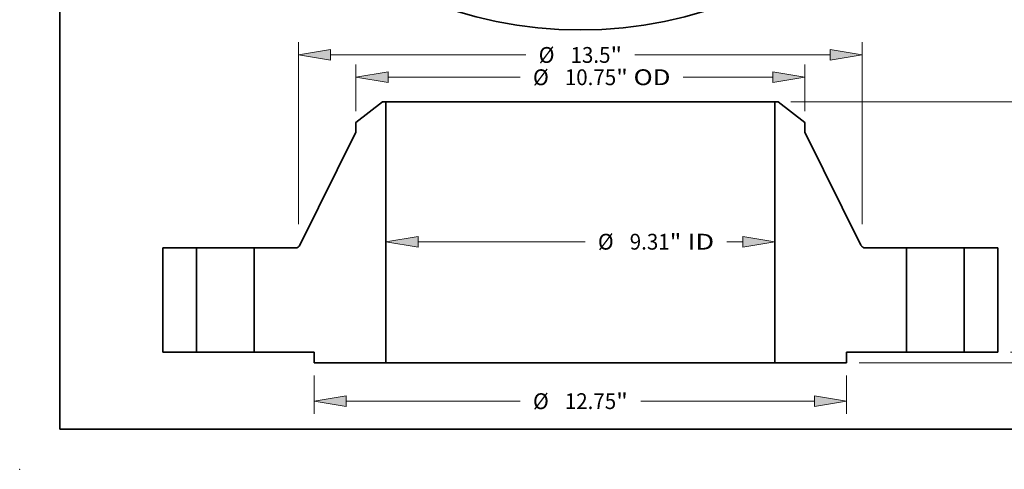
# Model space of a CAD drawing. Extents: x 0 to 10.8, y 0 to 8.3.
# Drawn here: x 0 to 6.1, y 0 to 2.8 of the extents above; entities that cross this region are included whole.
import ezdxf
from ezdxf.enums import TextEntityAlignment as Align

# ---------------------------------------------------------------- set-up
doc = ezdxf.new("R2010")
doc.units = 0
doc.header["$MEASUREMENT"] = 0
doc.layers.get('0').update_dxf_attribs({"lineweight": 13})
doc.layers.add('1', color=7, linetype='Continuous', lineweight=13)
doc.styles.get("Standard").update_dxf_attribs({"font": 'isocp.shx'})

# ---------------------------------------------------------------- blocks, each defined once
blk = doc.blocks.new('BLOCK15')
at = {"color": 7, "lineweight": 13, "ltscale": 0.03937}
blk.add_line((-3.887, 2.649), (0.111, 2.649), dxfattribs=at)
at = {"color": 7, "lineweight": 13, "ltscale": 0.00939}
blk.add_line((3.511, 2.649), (3.887, 2.649), dxfattribs=at)
at = {"color": 7, "lineweight": 13, "ltscale": 0.03937}
for points in [[(-3.887, 2.777), (-4.656, 2.649), (-3.887, 2.521)], [(3.887, 2.521), (4.656, 2.649), (3.887, 2.777)]]:
    blk.add_lwpolyline(points, close=True, dxfattribs=at)
for points in [[(-3.887, 2.777), (-4.656, 2.649), (-3.887, 2.777), (-3.887, 2.521)], [(3.887, 2.521), (4.656, 2.649), (3.887, 2.521), (3.887, 2.777)]]:
    blk.add_solid(points, dxfattribs=at)
for s, height, p, p2 in [('%%c', 0.3786, (0.419, 2.46), (0.797, 2.46)), ('9.31', 0.3786, (1.182, 2.46), (2.139, 2.46)), ('"', 0.379, (2.139, 2.46), (2.417, 2.46)), (' ID', 0.3786, (2.417, 2.46), (3.204, 2.46))]:
    blk.add_text(s, height=height, dxfattribs=at).set_placement(p, p2, align=Align.FIT)
blk = doc.blocks.new('BLOCK16')
at = {"color": 7, "lineweight": 13, "ltscale": 0.03937}
for p, q in [((-5.375, 5.775), (-5.375, 6.891)), ((5.375, 5.775), (5.375, 6.891)), ((-4.606, 6.588), (-1.444, 6.588)), ((2.465, 6.588), (4.606, 6.588))]:
    blk.add_line(p, q, dxfattribs=at)
for points in [[(-4.606, 6.716), (-5.375, 6.588), (-4.606, 6.46)], [(4.606, 6.46), (5.375, 6.588), (4.606, 6.716)]]:
    blk.add_lwpolyline(points, close=True, dxfattribs=at)
for points in [[(-4.606, 6.716), (-5.375, 6.588), (-4.606, 6.716), (-4.606, 6.46)], [(4.606, 6.46), (5.375, 6.588), (4.606, 6.46), (4.606, 6.716)]]:
    blk.add_solid(points, dxfattribs=at)
for s, height, p, p2 in [('%%c', 0.3786, (-1.136, 6.399), (-0.757, 6.399)), ('10.75', 0.3786, (-0.373, 6.399), (0.858, 6.399)), ('"', 0.379, (0.858, 6.399), (1.136, 6.399)), (' OD', 0.3786, (1.136, 6.399), (2.157, 6.399))]:
    blk.add_text(s, height=height, dxfattribs=at).set_placement(p, p2, align=Align.FIT)
blk = doc.blocks.new('BLOCK17')
at = {"color": 7, "lineweight": 13, "ltscale": 0.03937}
for p, q in [((-6.375, -0.553), (-6.375, -1.472)), ((6.375, -0.553), (6.375, -1.472)), ((-5.606, -1.169), (-1.444, -1.169)), ((1.444, -1.169), (5.606, -1.169))]:
    blk.add_line(p, q, dxfattribs=at)
for points in [[(-5.606, -1.041), (-6.375, -1.169), (-5.606, -1.297)], [(5.606, -1.297), (6.375, -1.169), (5.606, -1.041)]]:
    blk.add_lwpolyline(points, close=True, dxfattribs=at)
for points in [[(-5.606, -1.041), (-6.375, -1.169), (-5.606, -1.041), (-5.606, -1.297)], [(5.606, -1.297), (6.375, -1.169), (5.606, -1.297), (5.606, -1.041)]]:
    blk.add_solid(points, dxfattribs=at)
for s, height, p, p2 in [('%%c', 0.3786, (-1.136, -1.359), (-0.757, -1.359)), ('12.75', 0.3786, (-0.373, -1.359), (0.858, -1.359)), ('"', 0.379, (0.858, -1.359), (1.136, -1.359))]:
    blk.add_text(s, height=height, dxfattribs=at).set_placement(p, p2, align=Align.FIT)
blk = doc.blocks.new('BLOCK18')
at = {"color": 7, "lineweight": 13, "ltscale": 0.03937}
for p, q in [((-6.75, 3.069), (-6.75, 7.425)), ((6.75, 3.069), (6.75, 7.425)), ((-5.981, 7.122), (-1.307, 7.122)), ((1.307, 7.122), (5.981, 7.122))]:
    blk.add_line(p, q, dxfattribs=at)
for points in [[(-5.981, 7.25), (-6.75, 7.122), (-5.981, 6.994)], [(5.981, 6.994), (6.75, 7.122), (5.981, 7.25)]]:
    blk.add_lwpolyline(points, close=True, dxfattribs=at)
for points in [[(-5.981, 7.25), (-6.75, 7.122), (-5.981, 7.25), (-5.981, 6.994)], [(5.981, 6.994), (6.75, 7.122), (5.981, 6.994), (5.981, 7.25)]]:
    blk.add_solid(points, dxfattribs=at)
for s, height, p, p2 in [('%%c', 0.3786, (-0.999, 6.933), (-0.621, 6.933)), ('13.5', 0.3786, (-0.236, 6.933), (0.721, 6.933)), ('"', 0.379, (0.721, 6.933), (0.999, 6.933))]:
    blk.add_text(s, height=height, dxfattribs=at).set_placement(p, p2, align=Align.FIT)
blk = doc.blocks.new('BLOCK19')
at = {"color": 7, "lineweight": 13, "ltscale": 0.011054}
blk.add_line((13.148, 0.769), (13.148, 1.211), dxfattribs=at)
at = {"color": 7, "lineweight": 13, "ltscale": 0.03937}
for p, q in [((10.303, 0), (13.451, 0)), ((6.678, -0.25), (13.451, -0.25))]:
    blk.add_line(p, q, dxfattribs=at)
for points in [[(13.02, 0.769), (13.148, 0), (13.276, 0.769)], [(13.276, -1.019), (13.148, -0.25), (13.02, -1.019)]]:
    blk.add_lwpolyline(points, close=True, dxfattribs=at)
for points in [[(13.02, 0.769), (13.148, 0), (13.02, 0.769), (13.276, 0.769)], [(13.276, -1.019), (13.148, -0.25), (13.276, -1.019), (13.02, -1.019)]]:
    blk.add_solid(points, dxfattribs=at)
for s, height, p, p2 in [('0.25', 0.3786, (12.531, -1.691), (13.488, -1.691)), ('"', 0.379, (13.488, -1.691), (13.766, -1.691))]:
    blk.add_text(s, height=height, dxfattribs=at).set_placement(p, p2, align=Align.FIT)
blk = doc.blocks.new('BLOCK21')
at = {"color": 7, "lineweight": 13, "ltscale": 0.03937}
for p, q in [((5.038, 6), (13.451, 6)), ((13.148, 3.497), (13.148, 5.231)), ((13.148, 0.769), (13.148, 2.503)), ((10.303, 0), (13.451, 0))]:
    blk.add_line(p, q, dxfattribs=at)
for points in [[(13.276, 5.231), (13.148, 6), (13.02, 5.231)], [(13.02, 0.769), (13.148, 0), (13.276, 0.769)]]:
    blk.add_lwpolyline(points, close=True, dxfattribs=at)
for points in [[(13.276, 5.231), (13.148, 6), (13.276, 5.231), (13.02, 5.231)], [(13.02, 0.769), (13.148, 0), (13.02, 0.769), (13.276, 0.769)]]:
    blk.add_solid(points, dxfattribs=at)
for s, p, p2 in [('6', (12.873, 2.811), (13.146, 2.811)), ('"', (13.146, 2.811), (13.424, 2.811))]:
    blk.add_text(s, height=0.379, dxfattribs=at).set_placement(p, p2, align=Align.FIT)
blk = doc.blocks.new('BLOCK22')
at = {"color": 7, "lineweight": 5, "ltscale": 0.03937}
for p, q in [((-10, 0), (-10, 2.5)), ((-10, 2.5), (-9.19, 2.5)), ((-9.19, 2.5), (-9.19, 0)), ((-9.19, 0), (-10, 0))]:
    blk.add_line(p, q, dxfattribs=at)
blk = doc.blocks.new('BLOCK23')
at = {"color": 7, "lineweight": 5, "ltscale": 0.03937}
for p, q in [((-5.375, 5.509), (-4.735, 6)), ((-4.656, 6), (-4.656, -0.25)), ((-6.717, 2.567), (-5.375, 5.272)), ((-7.81, 0), (-7.81, 2.5)), ((-7.81, 2.5), (-6.824, 2.5)), ((-6.375, 0), (-7.81, 0)), ((-4.656, -0.25), (-6.375, -0.25))]:
    blk.add_line(p, q, dxfattribs=at)
at = {"color": 7, "lineweight": 5, "ltscale": 0.001969}
blk.add_line((-4.735, 6), (-4.656, 6), dxfattribs=at)
at = {"color": 7, "lineweight": 5, "ltscale": 0.005906}
blk.add_line((-5.375, 5.272), (-5.375, 5.509), dxfattribs=at)
at = {"color": 7, "lineweight": 5, "ltscale": 0.000175296}
for p, q in [((-6.824, 2.5), (-6.817, 2.5)), ((-6.737, 2.538), (-6.732, 2.543))]:
    blk.add_line(p, q, dxfattribs=at)
at = {"color": 7, "lineweight": 5, "ltscale": 0.000175308}
blk.add_line((-6.817, 2.5), (-6.81, 2.501), dxfattribs=at)
at = {"color": 7, "lineweight": 5, "ltscale": 0.000175302}
for p, q in [((-6.81, 2.501), (-6.804, 2.502)), ((-6.777, 2.51), (-6.77, 2.513))]:
    blk.add_line(p, q, dxfattribs=at)
at = {"color": 7, "lineweight": 5, "ltscale": 0.000175301}
for p, q in [((-6.804, 2.502), (-6.797, 2.503)), ((-6.797, 2.503), (-6.79, 2.505))]:
    blk.add_line(p, q, dxfattribs=at)
at = {"color": 7, "lineweight": 5, "ltscale": 0.000175307}
for p, q in [((-6.79, 2.505), (-6.783, 2.507)), ((-6.77, 2.513), (-6.764, 2.516)), ((-6.728, 2.549), (-6.724, 2.555))]:
    blk.add_line(p, q, dxfattribs=at)
at = {"color": 7, "lineweight": 5, "ltscale": 0.000175297}
blk.add_line((-6.783, 2.507), (-6.777, 2.51), dxfattribs=at)
at = {"color": 7, "lineweight": 5, "ltscale": 0.000175284}
blk.add_line((-6.764, 2.516), (-6.758, 2.52), dxfattribs=at)
at = {"color": 7, "lineweight": 5, "ltscale": 0.000175303}
for p, q in [((-6.758, 2.52), (-6.752, 2.524)), ((-6.752, 2.524), (-6.747, 2.528)), ((-6.747, 2.528), (-6.742, 2.533))]:
    blk.add_line(p, q, dxfattribs=at)
at = {"color": 7, "lineweight": 5, "ltscale": 0.000175305}
blk.add_line((-6.742, 2.533), (-6.737, 2.538), dxfattribs=at)
at = {"color": 7, "lineweight": 5, "ltscale": 0.000175306}
for p, q in [((-6.732, 2.543), (-6.728, 2.549)), ((-6.72, 2.56), (-6.717, 2.567))]:
    blk.add_line(p, q, dxfattribs=at)
at = {"color": 7, "lineweight": 5, "ltscale": 0.000175292}
blk.add_line((-6.724, 2.555), (-6.72, 2.56), dxfattribs=at)
at = {"color": 7, "lineweight": 5, "ltscale": 0.00625}
blk.add_line((-6.375, -0.25), (-6.375, 0), dxfattribs=at)
blk = doc.blocks.new('BLOCK24')
at = {"color": 7, "lineweight": 5, "ltscale": 0.03937}
for p, q in [((4.656, -0.25), (4.656, 6)), ((4.735, 6), (5.375, 5.509)), ((5.375, 5.272), (6.717, 2.567)), ((6.824, 2.5), (7.81, 2.5)), ((7.81, 2.5), (7.81, 0)), ((7.81, 0), (6.375, 0)), ((6.375, -0.25), (4.656, -0.25))]:
    blk.add_line(p, q, dxfattribs=at)
at = {"color": 7, "lineweight": 5, "ltscale": 0.001969}
blk.add_line((4.656, 6), (4.735, 6), dxfattribs=at)
at = {"color": 7, "lineweight": 5, "ltscale": 0.005906}
blk.add_line((5.375, 5.509), (5.375, 5.272), dxfattribs=at)
at = {"color": 7, "lineweight": 5, "ltscale": 0.000175306}
for p, q in [((6.717, 2.567), (6.72, 2.56)), ((6.728, 2.549), (6.732, 2.543))]:
    blk.add_line(p, q, dxfattribs=at)
at = {"color": 7, "lineweight": 5, "ltscale": 0.000175292}
blk.add_line((6.72, 2.56), (6.724, 2.555), dxfattribs=at)
at = {"color": 7, "lineweight": 5, "ltscale": 0.000175307}
for p, q in [((6.724, 2.555), (6.728, 2.549)), ((6.764, 2.516), (6.77, 2.513)), ((6.783, 2.507), (6.79, 2.505))]:
    blk.add_line(p, q, dxfattribs=at)
at = {"color": 7, "lineweight": 5, "ltscale": 0.000175296}
for p, q in [((6.732, 2.543), (6.737, 2.538)), ((6.817, 2.5), (6.824, 2.5))]:
    blk.add_line(p, q, dxfattribs=at)
at = {"color": 7, "lineweight": 5, "ltscale": 0.000175305}
blk.add_line((6.737, 2.538), (6.742, 2.533), dxfattribs=at)
at = {"color": 7, "lineweight": 5, "ltscale": 0.000175303}
for p, q in [((6.742, 2.533), (6.747, 2.528)), ((6.747, 2.528), (6.752, 2.524)), ((6.752, 2.524), (6.758, 2.52))]:
    blk.add_line(p, q, dxfattribs=at)
at = {"color": 7, "lineweight": 5, "ltscale": 0.000175284}
blk.add_line((6.758, 2.52), (6.764, 2.516), dxfattribs=at)
at = {"color": 7, "lineweight": 5, "ltscale": 0.000175302}
for p, q in [((6.77, 2.513), (6.777, 2.51)), ((6.804, 2.502), (6.81, 2.501))]:
    blk.add_line(p, q, dxfattribs=at)
at = {"color": 7, "lineweight": 5, "ltscale": 0.000175297}
blk.add_line((6.777, 2.51), (6.783, 2.507), dxfattribs=at)
at = {"color": 7, "lineweight": 5, "ltscale": 0.000175301}
for p, q in [((6.79, 2.505), (6.797, 2.503)), ((6.797, 2.503), (6.804, 2.502))]:
    blk.add_line(p, q, dxfattribs=at)
at = {"color": 7, "lineweight": 5, "ltscale": 0.000175308}
blk.add_line((6.81, 2.501), (6.817, 2.5), dxfattribs=at)
at = {"color": 7, "lineweight": 5, "ltscale": 0.00625}
blk.add_line((6.375, 0), (6.375, -0.25), dxfattribs=at)
blk = doc.blocks.new('BLOCK25')
at = {"color": 7, "lineweight": 5, "ltscale": 0.03937}
for p, q in [((9.19, 2.5), (10, 2.5)), ((9.19, 0), (9.19, 2.5)), ((10, 2.5), (10, 0)), ((10, 0), (9.19, 0))]:
    blk.add_line(p, q, dxfattribs=at)

msp = doc.modelspace()

# ---------------------------------------------------------------- linework, layer by layer
at = {"color": 7, "lineweight": 35, "ltscale": 0.005246}
for p, q in [((2.2598, 2.2885), (2.0933, 2.1607)), ((4.7219, 2.2885), (4.8883, 2.1607))]:
    msp.add_line(p, q, dxfattribs=at)
at = {"color": 7, "lineweight": 35, "ltscale": 0.000511811}
for p, q in [((2.2803, 2.2885), (2.2598, 2.2885)), ((4.7219, 2.2885), (4.7014, 2.2885))]:
    msp.add_line(p, q, dxfattribs=at)
at = {"color": 7, "lineweight": 35, "ltscale": 0.03937}
for p, q in [((2.2803, 2.2885), (2.2803, 0.6635)), ((2.2803, 2.2885), (4.0712, 2.2885)), ((4.7014, 2.2885), (4.7014, 0.6635)), ((2.2803, 0.6635), (4.0712, 0.6635))]:
    msp.add_line(p, q, dxfattribs=at)
at = {"color": 7, "lineweight": 35, "ltscale": 0.015755}
for p, q in [((4.0712, 2.2885), (4.7014, 2.2885)), ((4.0712, 0.6635), (4.7014, 0.6635))]:
    msp.add_line(p, q, dxfattribs=at)
at = {"color": 7, "lineweight": 35, "ltscale": 0.001535}
for p, q in [((2.0933, 2.1607), (2.0933, 2.0993)), ((4.8883, 2.1607), (4.8883, 2.0993))]:
    msp.add_line(p, q, dxfattribs=at)
at = {"color": 7, "lineweight": 35, "ltscale": 0.019632}
for p, q in [((2.0933, 2.0993), (1.7444, 1.3958)), ((4.8883, 2.0993), (5.2372, 1.3958))]:
    msp.add_line(p, q, dxfattribs=at)
at = {"color": 7, "lineweight": 35, "ltscale": 0.01625}
for p, q in [((0.8908, 1.3785), (0.8908, 0.7285)), ((1.1014, 1.3785), (1.1014, 0.7285)), ((1.4602, 1.3785), (1.4602, 0.7285)), ((5.5214, 1.3785), (5.5214, 0.7285)), ((5.8802, 1.3785), (5.8802, 0.7285)), ((6.0908, 1.3785), (6.0908, 0.7285))]:
    msp.add_line(p, q, dxfattribs=at)
at = {"color": 7, "lineweight": 35, "ltscale": 0.005265}
for p, q in [((1.1014, 1.3785), (0.8908, 1.3785)), ((6.0908, 1.3785), (5.8802, 1.3785)), ((1.1014, 0.7285), (0.8908, 0.7285)), ((6.0908, 0.7285), (5.8802, 0.7285))]:
    msp.add_line(p, q, dxfattribs=at)
at = {"color": 7, "lineweight": 35, "ltscale": 0.000549042}
for p, q in [((1.1014, 1.3785), (1.1234, 1.3785)), ((5.5214, 1.3785), (5.5434, 1.3785)), ((1.1014, 0.7285), (1.1234, 0.7285)), ((5.5214, 0.7285), (5.5434, 0.7285))]:
    msp.add_line(p, q, dxfattribs=at)
at = {"color": 7, "lineweight": 35, "ltscale": 0.008421}
for p, q in [((1.1234, 1.3785), (1.4602, 1.3785)), ((5.5434, 1.3785), (5.8802, 1.3785)), ((1.1234, 0.7285), (1.4602, 0.7285)), ((5.5434, 0.7285), (5.8802, 0.7285))]:
    msp.add_line(p, q, dxfattribs=at)
at = {"color": 7, "lineweight": 35, "ltscale": 0.006406}
for p, q in [((1.7165, 1.3785), (1.4602, 1.3785)), ((5.5214, 1.3785), (5.2652, 1.3785))]:
    msp.add_line(p, q, dxfattribs=at)
at = {"color": 7, "lineweight": 35, "ltscale": 0.009328}
for p, q in [((1.8333, 0.7285), (1.4602, 0.7285)), ((5.5214, 0.7285), (5.1483, 0.7285))]:
    msp.add_line(p, q, dxfattribs=at)
at = {"color": 7, "lineweight": 35, "ltscale": 0.001625}
for p, q in [((1.8333, 0.7285), (1.8333, 0.6635)), ((5.1483, 0.7285), (5.1483, 0.6635))]:
    msp.add_line(p, q, dxfattribs=at)
at = {"color": 7, "lineweight": 35, "ltscale": 0.011174}
for p, q in [((2.2803, 0.6635), (1.8333, 0.6635)), ((5.1483, 0.6635), (4.7014, 0.6635))]:
    msp.add_line(p, q, dxfattribs=at)
at = {"color": 7, "lineweight": 35, "ltscale": 0.03937}
for points in [[(1.7165, 1.3785, 0.284957), (1.7444, 1.3958)], [(5.2372, 1.3958, 0.284957), (5.2652, 1.3785)]]:
    msp.add_lwpolyline(points, format="xyb", dxfattribs=at)
msp.add_circle((3.4908, 5.3361), 2.6, dxfattribs=at)
at = {"color": 7, "lineweight": 5, "ltscale": 0.03937}
msp.add_point((0, 0), dxfattribs=at)
at = {"layer": '1', "color": 7, "lineweight": 35, "ltscale": 0.03937}
for q in [(0.25, 8.25), (10.75, 0.25)]:
    msp.add_line((0.25, 0.25), q, dxfattribs=at)

# ---------------------------------------------------------------- block references
at = {"lineweight": 0, "xscale": 0.26, "yscale": 0.26, "zscale": 0.26}
for name in ['BLOCK18', 'BLOCK16', 'BLOCK23', 'BLOCK24', 'BLOCK21', 'BLOCK15', 'BLOCK22', 'BLOCK25', 'BLOCK19', 'BLOCK17']:
    msp.add_blockref(name, (3.4908, 0.7285), dxfattribs=at)

doc.saveas('drawing.dxf')
